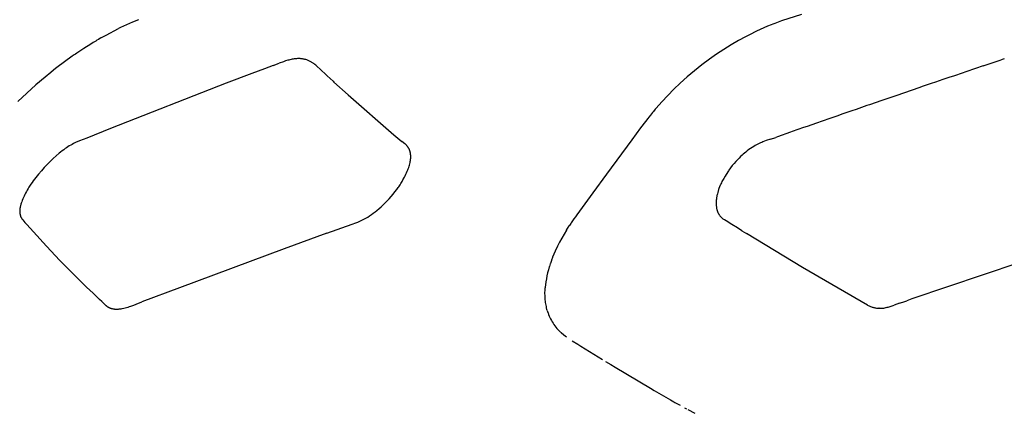
# Model space of a CAD drawing. Units: centimetres. Extents: x 0 to 28.8, y 0 to 86.7.
# Drawn here: x 6 to 9.2, y 43.7 to 45 of the extents above; entities that cross this region are included whole.
import ezdxf

# ---------------------------------------------------------------- set-up
doc = ezdxf.new("R2010")
doc.units = ezdxf.units.CM
doc.layers.add('FLOS', color=30, linetype='Continuous')

# ---------------------------------------------------------------- blocks, each defined once
blk = doc.blocks.new('TATOU_T_EL')
at = {"color": 0, "linetype": 'ByBlock', "lineweight": -2}
for points in [[(-8.034, 45.0159), (-8.0536, 45.008), (-8.073, 44.9996), (-8.0921, 44.9906)], [(-5.8847, 45.0326), (-5.949, 45.012)], [(-8.1559, 44.9567), (-8.1393, 44.9661), (-8.0988, 44.9873)], [(-8.0926, 44.9904), (-8.0988, 44.9873)], [(-8.0921, 44.9906), (-8.0926, 44.9904)], [(-6.019, 44.9839), (-6.03, 44.9788)], [(-6.0184, 44.9842), (-6.019, 44.9839)], [(-6.0071, 44.9893), (-6.0184, 44.9842)], [(-5.995, 44.9945), (-6.0071, 44.9893)], [(-5.9833, 44.9993), (-5.995, 44.9945)], [(-5.9774, 45.0016), (-5.9833, 44.9993)], [(-5.9715, 45.0039), (-5.9774, 45.0016)], [(-5.949, 45.012), (-5.9715, 45.0039)], [(-8.1643, 44.9518), (-8.169, 44.949)], [(-8.1591, 44.9548), (-8.1643, 44.9518)], [(-8.1559, 44.9567), (-8.1591, 44.9549)], [(-6.0428, 44.9726), (-6.0659, 44.9607), (-6.0887, 44.9482)], [(-6.0416, 44.9732), (-6.0428, 44.9726)], [(-6.0309, 44.9784), (-6.0416, 44.9732)], [(-6.03, 44.9788), (-6.0309, 44.9784)], [(-8.1889, 44.9369), (-8.2115, 44.9225), (-8.2338, 44.9076)], [(-8.1815, 44.9415), (-8.1889, 44.9369)], [(-8.179, 44.943), (-8.1815, 44.9415)], [(-8.1729, 44.9467), (-8.179, 44.943)], [(-8.169, 44.949), (-8.1729, 44.9467)], [(-6.0887, 44.9482), (-6.1129, 44.9341), (-6.1367, 44.9192), (-6.1601, 44.9038), (-6.1831, 44.8876)], [(-8.249, 44.8971), (-8.274, 44.879), (-8.2987, 44.8604)], [(-8.2424, 44.9017), (-8.249, 44.8971)], [(-8.239, 44.904), (-8.2424, 44.9017)], [(-8.2338, 44.9076), (-8.239, 44.904)], [(-7.4915, 44.8862), (-7.4932, 44.8867), (-7.495, 44.8871), (-7.4968, 44.8875), (-7.4986, 44.8879), (-7.5005, 44.8883), (-7.5024, 44.8886), (-7.5043, 44.8888), (-7.5063, 44.8891), (-7.5083, 44.8892), (-7.5104, 44.8894), (-7.5125, 44.8894), (-7.5147, 44.8895), (-7.5169, 44.8894), (-7.5192, 44.8894), (-7.5215, 44.8893), (-7.5238, 44.8891), (-7.5269, 44.8888), (-7.53, 44.8884), (-7.5332, 44.8879), (-7.5365, 44.8873), (-7.5398, 44.8866), (-7.5432, 44.8858), (-7.5466, 44.8849), (-7.5501, 44.884), (-7.5571, 44.8819), (-7.5641, 44.8795), (-7.5779, 44.8745)], [(-6.1831, 44.8876), (-6.2078, 44.8692), (-6.2319, 44.8501), (-6.2554, 44.8303), (-6.2783, 44.8097)], [(-5.2305, 44.8877), (-5.2375, 44.8854)], [(-5.227, 44.8888), (-5.2305, 44.8877)], [(-8.2987, 44.8604), (-8.3085, 44.8527)], [(-7.6257, 44.8565), (-7.6672, 44.8408)], [(-7.5979, 44.867), (-7.6257, 44.8565)], [(-7.5979, 44.867), (-7.5779, 44.8745)], [(-7.4596, 44.8682), (-7.4629, 44.8709), (-7.4646, 44.8722), (-7.4664, 44.8735), (-7.4682, 44.8748), (-7.47, 44.8761), (-7.4719, 44.8773), (-7.4738, 44.8785), (-7.4758, 44.8796), (-7.4779, 44.8807), (-7.48, 44.8818), (-7.4821, 44.8828), (-7.4844, 44.8837), (-7.4867, 44.8846), (-7.489, 44.8854), (-7.4915, 44.8862)], [(-7.4555, 44.8646), (-7.4596, 44.8682)], [(-7.4545, 44.8637), (-7.4555, 44.8646)], [(-7.445, 44.8548), (-7.4545, 44.8637)], [(-7.445, 44.8548), (-7.4243, 44.8355)], [(-5.3201, 44.8573), (-5.3517, 44.8467)], [(-5.2955, 44.8657), (-5.3201, 44.8573)], [(-5.2955, 44.8657), (-5.2375, 44.8854)], [(-8.3372, 44.8296), (-8.3673, 44.804), (-8.3967, 44.7777), (-8.4254, 44.7506)], [(-8.3183, 44.845), (-8.3372, 44.8296)], [(-8.3094, 44.852), (-8.3183, 44.845)], [(-8.3085, 44.8527), (-8.3094, 44.852)], [(-7.6672, 44.8408), (-7.7496, 44.8094)], [(-7.4243, 44.8355), (-7.4229, 44.8341)], [(-7.4228, 44.8341), (-7.4034, 44.8161)], [(-5.4066, 44.828), (-5.4264, 44.8213)], [(-5.389, 44.834), (-5.4066, 44.828)], [(-5.3634, 44.8427), (-5.389, 44.834)], [(-5.3517, 44.8467), (-5.3634, 44.8427)], [(-7.7496, 44.8094), (-8.1252, 44.6627)], [(-7.4034, 44.816), (-7.4005, 44.8134)], [(-7.4005, 44.8134), (-7.3547, 44.7717)], [(-6.2783, 44.8097), (-6.2986, 44.7903), (-6.3183, 44.7703), (-6.3374, 44.7497)], [(-5.5009, 44.7959), (-5.5789, 44.7692)], [(-5.4929, 44.7987), (-5.5009, 44.7959)], [(-5.4637, 44.8086), (-5.4929, 44.7987)], [(-5.4498, 44.8134), (-5.4637, 44.8086)], [(-5.4264, 44.8213), (-5.4498, 44.8134)], [(-7.3547, 44.7717), (-7.2061, 44.6425)], [(-5.5789, 44.7692), (-5.624, 44.7537)], [(-6.3587, 44.725), (-6.3557, 44.7286), (-6.3374, 44.7497)], [(-5.6726, 44.737), (-5.7074, 44.7249)], [(-5.6646, 44.7397), (-5.6726, 44.737)], [(-5.624, 44.7537), (-5.6646, 44.7397)], [(-6.3827, 44.6953), (-6.3906, 44.6851)], [(-6.3792, 44.6997), (-6.3827, 44.6953)], [(-6.3739, 44.7064), (-6.3792, 44.6997)], [(-6.3676, 44.7142), (-6.3739, 44.7064)], [(-6.3649, 44.7175), (-6.3676, 44.7142)], [(-6.3588, 44.725), (-6.3649, 44.7175)], [(-5.7928, 44.6953), (-5.818, 44.6865)], [(-5.7697, 44.7033), (-5.7928, 44.6953)], [(-5.7501, 44.7101), (-5.7697, 44.7033)], [(-5.7212, 44.7202), (-5.7501, 44.7101)], [(-5.7074, 44.7249), (-5.7212, 44.7202)], [(-6.4061, 44.6646), (-6.4348, 44.6263)], [(-6.3906, 44.6851), (-6.4061, 44.6646)], [(-5.8779, 44.6656), (-5.9146, 44.6527)], [(-5.8664, 44.6696), (-5.8779, 44.6656)], [(-5.8354, 44.6805), (-5.8664, 44.6696)], [(-5.818, 44.6865), (-5.8354, 44.6805)], [(-8.202, 44.6319), (-8.2261, 44.6224), (-8.2327, 44.6196)], [(-8.1252, 44.6627), (-8.202, 44.6319)], [(-7.2061, 44.6425), (-7.1799, 44.6207)], [(-5.9847, 44.6281), (-5.9677, 44.634)], [(-5.9627, 44.6358), (-5.9677, 44.634)], [(-5.9203, 44.6507), (-5.9627, 44.6358)], [(-5.9146, 44.6527), (-5.9203, 44.6507)], [(-8.2361, 44.6181), (-8.2406, 44.6159), (-8.2451, 44.6137), (-8.2497, 44.6112), (-8.2542, 44.6087), (-8.2587, 44.606), (-8.263, 44.6033), (-8.2673, 44.6005), (-8.2716, 44.5976), (-8.2768, 44.5939), (-8.2819, 44.5901), (-8.2869, 44.5862), (-8.2919, 44.5822), (-8.3016, 44.574), (-8.311, 44.5655)], [(-8.2327, 44.6196), (-8.2361, 44.6181)], [(-7.1627, 44.5241), (-7.1611, 44.5281), (-7.1596, 44.5322), (-7.1582, 44.5363), (-7.1569, 44.5404), (-7.1557, 44.5443), (-7.1547, 44.5483), (-7.1538, 44.5522), (-7.1533, 44.5542), (-7.153, 44.5562), (-7.1524, 44.5594), (-7.1522, 44.5611), (-7.152, 44.5627), (-7.1519, 44.5643), (-7.1517, 44.5659), (-7.1516, 44.5676), (-7.1516, 44.5692), (-7.1515, 44.5708), (-7.1516, 44.5725), (-7.1516, 44.5741), (-7.1517, 44.5757), (-7.1518, 44.5773), (-7.152, 44.5789), (-7.1522, 44.5806), (-7.1524, 44.5822), (-7.1527, 44.5835), (-7.1529, 44.5849), (-7.1533, 44.5862), (-7.1536, 44.5876), (-7.154, 44.5889), (-7.1544, 44.5903), (-7.1548, 44.5916), (-7.1553, 44.5929), (-7.1558, 44.5942), (-7.1564, 44.5954), (-7.157, 44.5967), (-7.1576, 44.5979), (-7.1583, 44.5991), (-7.159, 44.6003), (-7.1597, 44.6015), (-7.1605, 44.6027), (-7.1613, 44.6037), (-7.1621, 44.6048), (-7.1629, 44.6058), (-7.1638, 44.6068), (-7.1647, 44.6078), (-7.1656, 44.6087), (-7.1665, 44.6096), (-7.1675, 44.6105), (-7.169, 44.6119), (-7.1705, 44.6132), (-7.1799, 44.6207)], [(-6.4348, 44.6263), (-6.5172, 44.5147)], [(-6.0393, 44.6046), (-6.0447, 44.6013), (-6.05, 44.5978), (-6.0552, 44.5941), (-6.0603, 44.5903), (-6.0652, 44.5864)], [(-6.0213, 44.6142), (-6.0259, 44.612), (-6.0304, 44.6096), (-6.0349, 44.6072), (-6.0393, 44.6046)], [(-6.0174, 44.6159), (-6.0213, 44.6142)], [(-6.0097, 44.6191), (-6.0136, 44.6176), (-6.0174, 44.6159)], [(-5.9986, 44.6233), (-6.0042, 44.6213), (-6.0097, 44.6191)], [(-5.9847, 44.6281), (-5.9986, 44.6233)], [(-6.0769, 44.5763), (-6.082, 44.5716), (-6.0869, 44.5667)], [(-6.0745, 44.5785), (-6.0769, 44.5763)], [(-6.0735, 44.5794), (-6.0745, 44.5785)], [(-6.0699, 44.5825), (-6.0735, 44.5794)], [(-6.0652, 44.5864), (-6.0699, 44.5825)], [(-8.311, 44.5655), (-8.3209, 44.5561), (-8.3306, 44.5464), (-8.3401, 44.5362), (-8.3493, 44.5257), (-8.3583, 44.515), (-8.367, 44.5041), (-8.3754, 44.493), (-8.3794, 44.4873), (-8.3834, 44.4816), (-8.3894, 44.4723), (-8.3923, 44.4676), (-8.3951, 44.4629), (-8.3978, 44.4581), (-8.4005, 44.4532), (-8.403, 44.4483), (-8.4054, 44.4433), (-8.4074, 44.4388), (-8.4094, 44.4341), (-8.4112, 44.4295), (-8.413, 44.4247), (-8.4143, 44.4208), (-8.4155, 44.4167), (-8.4161, 44.4147), (-8.4166, 44.4127), (-8.4171, 44.4106), (-8.4176, 44.4086)], [(-6.0972, 44.5558), (-6.1032, 44.5491), (-6.1089, 44.5422), (-6.1144, 44.5351), (-6.1197, 44.5278)], [(-6.0953, 44.5579), (-6.0972, 44.5558)], [(-6.0932, 44.5602), (-6.0953, 44.5579)], [(-6.0869, 44.5667), (-6.0932, 44.5602)], [(-7.1767, 44.4962), (-7.1719, 44.5048)], [(-7.1719, 44.5048), (-7.1694, 44.5095), (-7.167, 44.5143), (-7.1648, 44.5192), (-7.1627, 44.5241)], [(-6.5173, 44.5147), (-6.5613, 44.4541)], [(-6.1323, 44.5082), (-6.1368, 44.5006)], [(-6.1233, 44.5225), (-6.1323, 44.5082)], [(-6.1217, 44.525), (-6.1233, 44.5225)], [(-6.1197, 44.5278), (-6.1217, 44.525)], [(-7.2731, 44.3877), (-7.2671, 44.3923), (-7.2612, 44.397), (-7.2543, 44.4028), (-7.2475, 44.4088), (-7.2408, 44.415), (-7.2343, 44.4213), (-7.228, 44.4279), (-7.2218, 44.4345), (-7.2153, 44.4418), (-7.209, 44.4492), (-7.2029, 44.4568), (-7.197, 44.4645), (-7.1924, 44.4708), (-7.1902, 44.4739), (-7.188, 44.4771), (-7.1859, 44.4805), (-7.1838, 44.4839), (-7.1797, 44.4908)], [(-7.1797, 44.4908), (-7.1767, 44.4962)], [(-6.1479, 44.4787), (-6.1501, 44.4735), (-6.1521, 44.4683)], [(-6.1472, 44.4804), (-6.1479, 44.4787)], [(-6.1458, 44.4834), (-6.1472, 44.4804)], [(-6.1443, 44.4865), (-6.1458, 44.4834)], [(-6.1424, 44.4904), (-6.1443, 44.4865)], [(-6.1403, 44.4943), (-6.1424, 44.4904)], [(-6.1368, 44.5006), (-6.1403, 44.4943)], [(-6.5613, 44.4541), (-6.6126, 44.3831)], [(-6.1594, 44.4409), (-6.1598, 44.4386)], [(-6.1591, 44.4429), (-6.1594, 44.4409)], [(-6.1587, 44.4449), (-6.1591, 44.4429)], [(-6.1582, 44.4472), (-6.1587, 44.4449)], [(-6.1574, 44.4506), (-6.1582, 44.4472)], [(-6.1547, 44.4605), (-6.1561, 44.4556), (-6.1574, 44.4506)], [(-6.1541, 44.4623), (-6.1547, 44.4605)], [(-6.1532, 44.465), (-6.1541, 44.4623)], [(-6.1521, 44.4683), (-6.1532, 44.465)], [(-8.4176, 44.4086), (-8.4181, 44.406), (-8.4185, 44.4034), (-8.4188, 44.4007), (-8.4191, 44.3981), (-8.4192, 44.3955)], [(-6.1611, 44.4257), (-6.1612, 44.4224), (-6.1613, 44.4191), (-6.1612, 44.4158)], [(-6.1612, 44.4158), (-6.1611, 44.4148)], [(-6.1609, 44.4294), (-6.1611, 44.4261)], [(-6.1611, 44.4261), (-6.1611, 44.4257)], [(-6.1611, 44.4148), (-6.161, 44.4122), (-6.1607, 44.4097)], [(-6.1608, 44.4302), (-6.1609, 44.4294)], [(-6.1605, 44.4332), (-6.1608, 44.4302)], [(-6.1607, 44.4097), (-6.1605, 44.4077)], [(-6.1604, 44.4344), (-6.1605, 44.4332)], [(-6.1605, 44.4077), (-6.1603, 44.4067)], [(-6.16, 44.4371), (-6.1604, 44.4344)], [(-6.1598, 44.4386), (-6.16, 44.4371)], [(-8.4192, 44.3955), (-8.4192, 44.3948)], [(-8.4192, 44.3948), (-8.4192, 44.3932), (-8.4192, 44.3915)], [(-8.4192, 44.3915), (-8.4191, 44.3901), (-8.419, 44.3886), (-8.4188, 44.3872), (-8.4186, 44.3858), (-8.4184, 44.3843)], [(-8.4184, 44.3843), (-8.4182, 44.3833), (-8.418, 44.3823), (-8.4177, 44.3813), (-8.4175, 44.3804)], [(-8.4174, 44.3804), (-8.4171, 44.3794), (-8.4168, 44.3785)], [(-8.4168, 44.3785), (-8.4164, 44.3773), (-8.4159, 44.3762), (-8.4153, 44.375), (-8.4147, 44.3739), (-8.4141, 44.3728), (-8.4135, 44.3717), (-8.4128, 44.3707), (-8.4121, 44.3697), (-8.4113, 44.3686)], [(-7.3163, 44.362), (-7.3098, 44.365), (-7.3034, 44.3683), (-7.2971, 44.3718), (-7.2909, 44.3755), (-7.2849, 44.3793), (-7.2789, 44.3834), (-7.2731, 44.3877)], [(-6.6175, 44.3762), (-6.6225, 44.3693)], [(-6.6126, 44.3831), (-6.6175, 44.3762)], [(-6.1603, 44.4067), (-6.16, 44.4047), (-6.1597, 44.4028)], [(-6.1597, 44.4028), (-6.1592, 44.4009)], [(-6.1592, 44.4009), (-6.1588, 44.3991), (-6.1583, 44.3974), (-6.1578, 44.3957)], [(-6.1578, 44.3957), (-6.1576, 44.3952)], [(-6.1576, 44.3952), (-6.1574, 44.3946)], [(-6.1574, 44.3946), (-6.157, 44.3935), (-6.1565, 44.3924)], [(-6.1565, 44.3924), (-6.1559, 44.3907), (-6.1551, 44.3891)], [(-6.1551, 44.3891), (-6.1546, 44.3881), (-6.154, 44.387)], [(-6.154, 44.387), (-6.1535, 44.386), (-6.1529, 44.385)], [(-6.1529, 44.385), (-6.152, 44.3835), (-6.151, 44.3821)], [(-6.151, 44.3821), (-6.1503, 44.3811)], [(-6.1503, 44.3811), (-6.1493, 44.3799), (-6.1483, 44.3786)], [(-6.1483, 44.3786), (-6.1474, 44.3775), (-6.1463, 44.3763), (-6.1453, 44.3752), (-6.1442, 44.3742)], [(-8.4113, 44.3686), (-8.4098, 44.3666)], [(-8.4098, 44.3666), (-8.4091, 44.3659)], [(-8.4091, 44.3659), (-8.4059, 44.362), (-8.4026, 44.3582)], [(-8.4026, 44.3582), (-8.3962, 44.3511)], [(-8.3962, 44.3511), (-8.3749, 44.327)], [(-7.424, 44.3229), (-7.3411, 44.3523), (-7.3293, 44.3566)], [(-7.3293, 44.3566), (-7.3229, 44.3592), (-7.3165, 44.3619)], [(-7.3165, 44.3619), (-7.3163, 44.362)], [(-6.6467, 44.333), (-6.6434, 44.3383), (-6.6381, 44.3464)], [(-6.6373, 44.3476), (-6.6381, 44.3464)], [(-6.6328, 44.3543), (-6.6373, 44.3476)], [(-6.631, 44.357), (-6.6328, 44.3543)], [(-6.6225, 44.3693), (-6.631, 44.357)], [(-6.1442, 44.3742), (-6.1434, 44.3734)], [(-6.1434, 44.3734), (-6.1426, 44.3727), (-6.1417, 44.3719)], [(-6.1417, 44.3719), (-6.1404, 44.3708), (-6.1391, 44.3698), (-6.1378, 44.3688)], [(-6.1102, 44.3512), (-6.129, 44.3629), (-6.1341, 44.3662), (-6.136, 44.3675), (-6.1378, 44.3688)], [(-6.0925, 44.3403), (-6.1102, 44.3512)], [(-8.3749, 44.327), (-8.3326, 44.2804), (-8.2893, 44.2347)], [(-7.424, 44.3229), (-7.5615, 44.2726)], [(-6.6467, 44.333), (-6.6545, 44.3202), (-6.662, 44.3072), (-6.6691, 44.294), (-6.6759, 44.2806)], [(-6.0776, 44.3311), (-6.0925, 44.3403)], [(-6.0776, 44.3311), (-6.0631, 44.3221)], [(-5.6709, 44.09), (-5.8811, 44.2119), (-6.0631, 44.3221)], [(-6.6759, 44.2806), (-6.6832, 44.2649)], [(-7.5615, 44.2726), (-7.901, 44.1462)], [(-6.6877, 44.2546), (-6.6915, 44.245)], [(-6.6874, 44.2551), (-6.6877, 44.2546)], [(-6.6832, 44.2649), (-6.6874, 44.2551)], [(-5.0646, 44.2659), (-5.5267, 44.1096)], [(-8.2893, 44.2347), (-8.2231, 44.168)], [(-6.6991, 44.224), (-6.7021, 44.2149)], [(-6.6988, 44.225), (-6.6991, 44.224)], [(-6.6956, 44.2342), (-6.6988, 44.225)], [(-6.6953, 44.235), (-6.6956, 44.2342)], [(-6.6918, 44.2443), (-6.6953, 44.235)], [(-6.6915, 44.245), (-6.6918, 44.2443)], [(-6.7023, 44.214), (-6.7051, 44.2044), (-6.7077, 44.1948), (-6.7099, 44.1851), (-6.7118, 44.1753), (-6.7134, 44.1654), (-6.7147, 44.1555)], [(-6.7021, 44.2149), (-6.7023, 44.214)], [(-8.2231, 44.168), (-8.2025, 44.1479)], [(-6.7147, 44.1555), (-6.7155, 44.1475)], [(-8.2025, 44.1479), (-8.1814, 44.1279)], [(-8.1672, 44.1145), (-8.1814, 44.1279)], [(-7.901, 44.1462), (-8.023, 44.0998)], [(-6.7087, 44.0717), (-6.7099, 44.0759), (-6.711, 44.0803), (-6.7119, 44.0846), (-6.7128, 44.0891), (-6.7136, 44.0935), (-6.7143, 44.0981), (-6.7149, 44.1027), (-6.7154, 44.1073), (-6.7158, 44.112), (-6.7161, 44.1168), (-6.7162, 44.1216), (-6.7163, 44.1264), (-6.7163, 44.1313), (-6.7162, 44.1362), (-6.7159, 44.1412), (-6.7156, 44.1462)], [(-6.7155, 44.1475), (-6.7156, 44.1462)], [(-8.1602, 44.1077), (-8.1672, 44.1145)], [(-8.1531, 44.1009), (-8.1602, 44.1077)], [(-8.1442, 44.0925), (-8.1531, 44.1009)], [(-8.1442, 44.0925), (-8.1427, 44.0909), (-8.141, 44.0894), (-8.1402, 44.0887), (-8.1393, 44.0879), (-8.1384, 44.0872), (-8.1375, 44.0865), (-8.1365, 44.0857), (-8.1355, 44.0851), (-8.1345, 44.0844), (-8.1335, 44.0837), (-8.1324, 44.0831), (-8.1313, 44.0825), (-8.1302, 44.0819), (-8.129, 44.0814), (-8.1282, 44.081), (-8.1274, 44.0807), (-8.1265, 44.0803), (-8.1256, 44.08), (-8.1247, 44.0797), (-8.1238, 44.0794), (-8.1229, 44.0791), (-8.122, 44.0788)], [(-8.1164, 44.0776), (-8.1148, 44.0774), (-8.1132, 44.0772), (-8.1116, 44.077), (-8.11, 44.0769), (-8.1082, 44.0768), (-8.1064, 44.0768), (-8.1046, 44.0768), (-8.1028, 44.0768), (-8.1008, 44.0769), (-8.0988, 44.077), (-8.0968, 44.0772), (-8.0949, 44.0774), (-8.0909, 44.0779), (-8.087, 44.0786), (-8.0822, 44.0795), (-8.0774, 44.0807), (-8.0727, 44.0819), (-8.068, 44.0833), (-8.0633, 44.0848), (-8.0586, 44.0863), (-8.0494, 44.0897)], [(-8.0494, 44.0897), (-8.0421, 44.0925), (-8.023, 44.0998)], [(-5.6709, 44.09), (-5.6683, 44.0887)], [(-5.6683, 44.0887), (-5.6656, 44.0873)], [(-5.6038, 44.0833), (-5.5971, 44.0853), (-5.5905, 44.0876), (-5.5839, 44.0899)], [(-5.5758, 44.0928), (-5.5839, 44.0899)], [(-5.5718, 44.0942), (-5.5758, 44.0928)], [(-5.5677, 44.0956), (-5.5718, 44.0942)], [(-5.5677, 44.0956), (-5.5564, 44.0994)], [(-5.5564, 44.0994), (-5.5431, 44.104)], [(-5.5267, 44.1096), (-5.5431, 44.104)], [(-8.122, 44.0788), (-8.1206, 44.0785), (-8.1192, 44.0782), (-8.1178, 44.0779), (-8.1164, 44.0776)], [(-6.7087, 44.0717), (-6.7078, 44.0686), (-6.7068, 44.0656)], [(-6.7068, 44.0656), (-6.7063, 44.0642)], [(-6.7063, 44.0642), (-6.7044, 44.0592), (-6.7025, 44.0543), (-6.7003, 44.0494), (-6.698, 44.0446), (-6.6955, 44.0399)], [(-5.6656, 44.0873), (-5.6631, 44.0862), (-5.6606, 44.0851), (-5.658, 44.0841), (-5.6555, 44.0832)], [(-5.6555, 44.0832), (-5.6534, 44.0826), (-5.6514, 44.082), (-5.6493, 44.0815)], [(-5.6493, 44.0815), (-5.6491, 44.0814)], [(-5.6491, 44.0814), (-5.6469, 44.0809), (-5.6445, 44.0805)], [(-5.6445, 44.0805), (-5.6441, 44.0804)], [(-5.6441, 44.0804), (-5.6417, 44.08), (-5.6393, 44.0797), (-5.6368, 44.0795)], [(-5.6368, 44.0795), (-5.6352, 44.0794)], [(-5.6352, 44.0794), (-5.6342, 44.0793)], [(-5.6335, 44.0793), (-5.6338, 44.0793), (-5.6342, 44.0793)], [(-5.6331, 44.0802), (-5.6333, 44.0797), (-5.6335, 44.0793)], [(-5.6335, 44.0793), (-5.6318, 44.0792), (-5.6301, 44.0792), (-5.6284, 44.0792)], [(-5.6284, 44.0792), (-5.6259, 44.0793)], [(-5.6259, 44.0793), (-5.623, 44.0795), (-5.6202, 44.0799)], [(-5.6202, 44.0799), (-5.6179, 44.0802)], [(-5.6179, 44.0802), (-5.6146, 44.0807), (-5.6114, 44.0814)], [(-5.6114, 44.0814), (-5.6098, 44.0818)], [(-5.6098, 44.0818), (-5.6066, 44.0826)], [(-5.6066, 44.0826), (-5.6038, 44.0833)], [(-6.6955, 44.0399), (-6.6929, 44.0354), (-6.6902, 44.0309), (-6.6873, 44.0265), (-6.6842, 44.0223), (-6.681, 44.0182), (-6.6777, 44.0141), (-6.6742, 44.0102), (-6.6706, 44.0064), (-6.6668, 44.0028)], [(-6.6668, 44.0028), (-6.6644, 44.0005)], [(-6.6643, 44.0005), (-6.6557, 43.9937), (-6.6469, 43.9872)], [(-6.6279, 43.9742), (-6.6102, 43.9631), (-6.6002, 43.9569)], [(-6.6002, 43.9569), (-6.5297, 43.9132)], [(-6.5198, 43.9071), (-6.503, 43.8969)], [(-6.503, 43.8969), (-6.4887, 43.8882)], [(-6.4887, 43.8882), (-6.3747, 43.8202)], [(-6.3747, 43.8202), (-6.3623, 43.813)], [(-6.3623, 43.813), (-6.3473, 43.8043)], [(-6.3473, 43.8043), (-6.3089, 43.7821)], [(-6.3089, 43.7821), (-6.2988, 43.7763)], [(-6.2988, 43.7763), (-6.2948, 43.7741)], [(-6.2948, 43.774), (-6.2784, 43.7647)], [(-6.264, 43.7566), (-6.2578, 43.7532)], [(-6.2528, 43.7505), (-6.2304, 43.7385)]]:
    blk.add_lwpolyline(points, dxfattribs=at)

msp = doc.modelspace()

# ---------------------------------------------------------------- block references
at = {"layer": 'FLOS'}
msp.add_blockref('TATOU_T_EL', (14.4233, -0.0362), dxfattribs=at)

doc.saveas('drawing.dxf')
